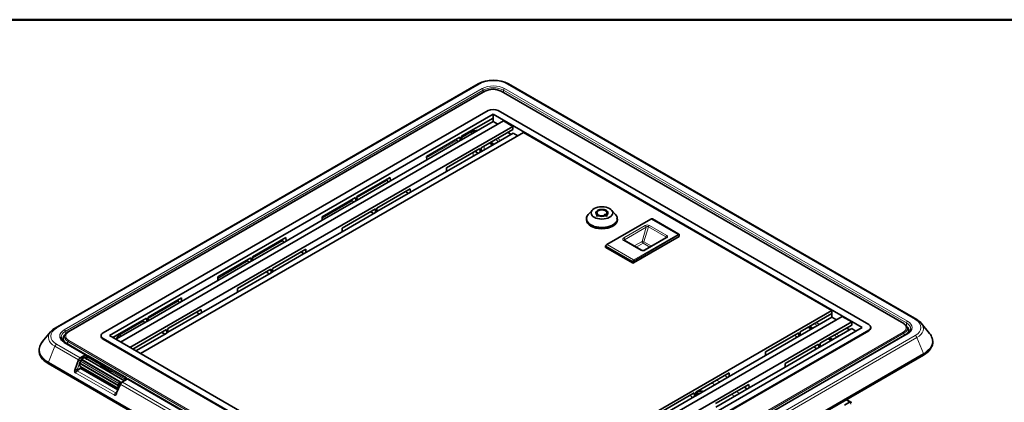
# Model space of a CAD drawing. Units: inches. Extents: x 0.6 to 16.4, y 0.5 to 10.3.
# Drawn here: x 6 to 11.5, y 8.2 to 10.3 of the extents above; entities that cross this region are included whole.
import ezdxf

# ---------------------------------------------------------------- set-up
doc = ezdxf.new("R2010")
doc.units = ezdxf.units.IN
doc.header["$MEASUREMENT"] = 0
for name, color, linetype in [('Default', 7, 'Continuous'), ('DV3_Default', 7, 'Continuous'), ('FORMAT', 7, 'Continuous')]:
    doc.layers.add(name, color=color, linetype=linetype)

# ---------------------------------------------------------------- blocks, each defined once
blk = doc.blocks.new('SE2')
at = {"layer": 'DV3_Default', "color": 7, "linetype": 'Continuous', "lineweight": 35}
for p, q in [((8.5165, 9.9463), (6.1491, 8.5795)), ((10.9706, 8.6277), (8.6867, 9.9463)), ((8.5545, 9.9051), (6.2216, 8.5582)), ((10.8981, 8.6048), (8.6459, 9.9051)), ((8.5724, 9.797), (6.4176, 8.553)), ((8.5996, 9.7762), (6.4536, 8.5372)), ((8.5999, 9.7554), (8.4228, 9.6532)), ((10.666, 8.5832), (8.5996, 9.7762)), ((8.5999, 9.7554), (8.5996, 9.7762)), ((8.5999, 9.7554), (8.6008, 9.7549)), ((8.6002, 9.7353), (8.6008, 9.7549)), ((8.628, 9.797), (10.702, 8.5996)), ((8.6586, 9.7388), (6.5155, 8.5015)), ((8.711, 9.7086), (6.5679, 8.4712)), ((8.6002, 9.7353), (8.4231, 9.633)), ((8.6263, 9.7202), (8.6002, 9.7353)), ((8.6586, 9.7388), (8.711, 9.7086)), ((8.7113, 9.6911), (8.711, 9.7086)), ((8.77, 9.6745), (6.6269, 8.4372)), ((8.4145, 9.6483), (8.228, 9.5406)), ((8.4145, 9.6483), (8.4159, 9.6289)), ((8.4231, 9.633), (8.4228, 9.6532)), ((8.5342, 9.5889), (8.7113, 9.6911)), ((8.7116, 9.671), (8.5345, 9.5687)), ((8.6825, 9.6745), (8.7, 9.6643)), ((8.7377, 9.6559), (8.7116, 9.671)), ((10.4955, 8.6783), (8.77, 9.6745)), ((8.4159, 9.6289), (8.2283, 9.5205)), ((8.4159, 9.6289), (8.4231, 9.633)), ((8.5345, 9.5687), (8.5342, 9.5889)), ((8.579, 9.6147), (8.5966, 9.6046)), ((8.6049, 9.6094), (8.5873, 9.6195)), ((8.2283, 9.5205), (8.228, 9.5406)), ((8.3393, 9.4764), (8.5258, 9.584)), ((8.5273, 9.5646), (8.3396, 9.4562)), ((8.499, 9.5685), (8.5165, 9.5584)), ((8.5258, 9.584), (8.5273, 9.5646)), ((8.5273, 9.5646), (8.5345, 9.5687)), ((8.0262, 9.4039), (8.2283, 9.5205)), ((8.0247, 9.4233), (7.8382, 9.3156)), ((8.0247, 9.4233), (8.0262, 9.4039)), ((8.1375, 9.3396), (8.3396, 9.4562)), ((8.3396, 9.4562), (8.3393, 9.4764)), ((8.0262, 9.4039), (7.8385, 9.2955)), ((7.8385, 9.2955), (7.8382, 9.3156)), ((7.9496, 9.2513), (8.1361, 9.359)), ((8.1375, 9.3396), (7.9499, 9.2312)), ((8.1092, 9.3435), (8.1268, 9.3334)), ((8.1361, 9.359), (8.1375, 9.3396)), ((7.8299, 9.3108), (7.6433, 9.2031)), ((7.8313, 9.2914), (7.6436, 9.183)), ((7.8299, 9.3108), (7.8313, 9.2914)), ((7.8313, 9.2914), (7.8385, 9.2955)), ((7.6436, 9.183), (7.6433, 9.2031)), ((7.7547, 9.1388), (7.9412, 9.2465)), ((7.9427, 9.2271), (7.755, 9.1187)), ((7.9144, 9.231), (7.9319, 9.2209)), ((7.9412, 9.2465), (7.9427, 9.2271)), ((7.9427, 9.2271), (7.9499, 9.2312)), ((7.9499, 9.2312), (7.9496, 9.2513)), ((9.1557, 9.2404), (9.1328, 9.2152)), ((9.1818, 9.2124), (9.1762, 9.2092)), ((9.1762, 9.2092), (9.1829, 9.2054)), ((9.1803, 9.2243), (9.1803, 9.2166)), ((9.1818, 9.2124), (9.1818, 9.206)), ((9.1829, 9.2054), (9.1885, 9.2086)), ((9.2286, 9.2169), (9.2219, 9.213)), ((9.2219, 9.213), (9.2258, 9.2108)), ((9.2258, 9.2108), (9.2258, 9.2071)), ((9.2286, 9.2092), (9.2258, 9.2075)), ((9.2324, 9.2147), (9.2286, 9.2169)), ((9.2286, 9.2169), (9.2286, 9.2092)), ((9.2296, 9.2086), (9.2286, 9.2092)), ((9.2296, 9.2086), (9.2345, 9.2058)), ((9.2324, 9.2147), (9.2324, 9.2069)), ((9.2345, 9.2058), (9.2411, 9.2096)), ((9.2411, 9.2096), (9.2363, 9.2124)), ((9.2363, 9.2124), (9.2363, 9.2068)), ((9.2378, 9.2166), (9.2378, 9.2243)), ((9.2853, 9.2152), (9.2624, 9.2404)), ((7.4416, 9.0663), (7.6436, 9.183)), ((9.483, 9.19), (9.2361, 9.0475)), ((9.2954, 9.1863), (9.2934, 9.1973)), ((9.4903, 9.1911), (9.4838, 9.1902)), ((9.6398, 9.1054), (9.492, 9.1907)), ((7.5529, 9.002), (7.755, 9.1187)), ((7.755, 9.1187), (7.7547, 9.1388)), ((9.3849, 8.9443), (9.641, 9.0921)), ((9.6422, 9.0938), (9.6422, 9.1025)), ((7.4401, 9.0858), (7.2536, 8.9781)), ((7.4416, 9.0663), (7.2539, 8.958)), ((7.4401, 9.0858), (7.4416, 9.0663)), ((9.2365, 9.0479), (9.2292, 9.0404)), ((9.2295, 9.0405), (9.2295, 9.0317)), ((9.4312, 9.0148), (9.3338, 9.071)), ((9.567, 9.0849), (9.4465, 9.0153)), ((9.5684, 9.0858), (9.567, 9.0849)), ((7.365, 8.9138), (7.5515, 9.0215)), ((7.5529, 9.002), (7.3652, 8.8937)), ((7.5246, 9.006), (7.5422, 8.9958)), ((7.5515, 9.0215), (7.5529, 9.002)), ((9.2307, 9.0301), (9.3793, 8.9443)), ((7.2452, 8.9733), (7.0587, 8.8656)), ((7.2467, 8.9538), (7.059, 8.8455)), ((7.2452, 8.9733), (7.2467, 8.9538)), ((7.2467, 8.9538), (7.2539, 8.958)), ((7.2539, 8.958), (7.2536, 8.9781)), ((7.1701, 8.8013), (7.3566, 8.909)), ((7.3581, 8.8895), (7.1704, 8.7812)), ((7.3297, 8.8935), (7.3473, 8.8833)), ((7.3566, 8.909), (7.3581, 8.8895)), ((7.3581, 8.8895), (7.3652, 8.8937)), ((7.3652, 8.8937), (7.365, 8.9138)), ((6.857, 8.7288), (7.059, 8.8455)), ((7.059, 8.8455), (7.0587, 8.8656)), ((6.9683, 8.6645), (7.1704, 8.7812)), ((7.1704, 8.7812), (7.1701, 8.8013)), ((6.8555, 8.7483), (6.669, 8.6406)), ((6.857, 8.7288), (6.6693, 8.6204)), ((6.8555, 8.7483), (6.857, 8.7288)), ((6.7803, 8.5763), (6.9669, 8.684)), ((6.9683, 8.6645), (6.7806, 8.5562)), ((6.94, 8.6685), (6.9576, 8.6583)), ((6.9669, 8.684), (6.9683, 8.6645)), ((10.4955, 8.6783), (8.3524, 7.441)), ((10.4957, 8.6608), (10.3187, 8.5586)), ((10.4957, 8.6608), (10.4955, 8.6783)), ((10.4957, 8.6608), (10.4966, 8.6603)), ((10.496, 8.6407), (10.4966, 8.6603)), ((6.6606, 8.6358), (6.4718, 8.5267)), ((6.6621, 8.6163), (6.4894, 8.5166)), ((6.6606, 8.6358), (6.6621, 8.6163)), ((6.6621, 8.6163), (6.6693, 8.6204)), ((6.6693, 8.6204), (6.669, 8.6406)), ((10.5544, 8.6443), (8.4113, 7.4069)), ((10.6068, 8.614), (8.4638, 7.3767)), ((10.3189, 8.5385), (10.496, 8.6407)), ((10.6071, 8.5966), (10.43, 8.4943)), ((10.496, 8.6407), (10.5222, 8.6256)), ((10.6068, 8.614), (10.5544, 8.6443)), ((10.6071, 8.5966), (10.6068, 8.614)), ((11.0424, 8.5501), (10.9965, 8.6063)), ((6.1232, 8.5581), (6.0773, 8.5018)), ((6.2072, 8.5461), (6.2015, 8.5387)), ((6.5832, 8.4624), (6.772, 8.5715)), ((6.7734, 8.552), (6.6007, 8.4523)), ((6.7451, 8.556), (6.7627, 8.5458)), ((6.772, 8.5715), (6.7734, 8.552)), ((6.7734, 8.552), (6.7806, 8.5562)), ((6.7806, 8.5562), (6.7803, 8.5763)), ((8.5201, 7.3442), (10.666, 8.5832)), ((10.702, 8.5674), (8.5473, 7.3234)), ((8.5473, 7.3202), (10.702, 8.5642)), ((10.9152, 8.5466), (8.5767, 7.1965)), ((10.3103, 8.5538), (10.1238, 8.4461)), ((10.3103, 8.5538), (10.3118, 8.5343)), ((10.3189, 8.5385), (10.3187, 8.5586)), ((10.381, 8.5743), (10.3635, 8.5845)), ((10.3718, 8.5893), (10.3894, 8.5791)), ((10.4303, 8.4742), (10.6074, 8.5764)), ((10.5959, 8.5698), (10.5783, 8.5799)), ((10.6074, 8.5764), (10.6309, 8.5629)), ((10.7136, 8.5803), (10.7136, 8.5835)), ((10.9182, 8.5853), (10.9125, 8.5927)), ((10.9259, 8.5546), (10.9256, 8.566)), ((6.1941, 8.5194), (6.1937, 8.5063)), ((6.3188, 8.4297), (6.2005, 8.498)), ((6.3228, 8.4301), (6.2045, 8.4984)), ((6.4061, 8.5369), (6.4061, 8.5337)), ((8.4916, 7.3234), (6.4176, 8.5208)), ((6.4176, 8.5176), (8.4916, 7.3202)), ((6.4536, 8.5372), (8.5201, 7.3442)), ((10.1241, 8.426), (10.3118, 8.5343)), ((10.4217, 8.4895), (10.2351, 8.3818)), ((10.3189, 8.5385), (10.3118, 8.5343)), ((10.4217, 8.4895), (10.4231, 8.47)), ((10.4303, 8.4742), (10.43, 8.4943)), ((10.4924, 8.51), (10.4748, 8.5202)), ((10.4831, 8.525), (10.5007, 8.5148)), ((11.0601, 8.5051), (11.0598, 8.5096)), ((6.0599, 8.4613), (6.0595, 8.4568)), ((10.1241, 8.426), (10.1238, 8.4461)), ((10.2354, 8.3617), (10.4231, 8.47)), ((10.4124, 8.4638), (10.3948, 8.474)), ((10.4303, 8.4742), (10.4231, 8.47)), ((8.3944, 7.0619), (6.1105, 8.3805)), ((6.2803, 8.4011), (6.2612, 8.3497)), ((6.2907, 8.3948), (6.2867, 8.3846)), ((6.2898, 8.4129), (6.3188, 8.4297)), ((6.5137, 8.2786), (6.298, 8.4032)), ((6.5371, 8.2852), (6.3191, 8.4111)), ((6.3245, 8.4203), (6.3251, 8.4076)), ((6.326, 8.4185), (6.3248, 8.4021)), ((6.3269, 8.4211), (6.3267, 8.4237)), ((6.3288, 8.4231), (6.3313, 8.4245)), ((6.5489, 8.3002), (6.3332, 8.4247)), ((11.0091, 8.4287), (8.6417, 7.0619)), ((9.922, 8.3093), (10.1241, 8.426)), ((10.2354, 8.3617), (10.2351, 8.3818)), ((6.2996, 8.3591), (6.2915, 8.3544)), ((6.2932, 8.3628), (6.5033, 8.2416)), ((6.4997, 8.2333), (6.2934, 8.3524)), ((6.3014, 8.3478), (6.3104, 8.3529)), ((6.3064, 8.3506), (6.3188, 8.3435)), ((6.3173, 8.3489), (6.3173, 8.3468)), ((6.3243, 8.3449), (6.3227, 8.3439)), ((6.4059, 8.3705), (6.4037, 8.3668)), ((6.4616, 8.3384), (6.4059, 8.3705)), ((6.4594, 8.3347), (6.4616, 8.3384)), ((6.4616, 8.3384), (6.4611, 8.3291)), ((9.9206, 8.3288), (9.734, 8.2211)), ((9.9206, 8.3288), (9.922, 8.3093)), ((10.0334, 8.245), (10.2354, 8.3617)), ((6.5143, 8.2672), (6.4927, 8.2171)), ((6.5028, 8.2598), (6.5065, 8.2702)), ((6.5151, 8.2687), (6.5146, 8.277)), ((6.5515, 8.2935), (6.5224, 8.2767)), ((6.5415, 8.2877), (6.5418, 8.294)), ((6.5445, 8.2986), (6.5469, 8.3)), ((7.2097, 7.9154), (6.5555, 8.2931)), ((7.2137, 7.9158), (6.5594, 8.2935)), ((9.7343, 8.2009), (9.922, 8.3093)), ((9.7257, 8.2163), (9.5392, 8.1086)), ((9.7257, 8.2163), (9.7271, 8.1968)), ((9.7343, 8.2009), (9.734, 8.2211)), ((10.0319, 8.2645), (9.8454, 8.1568)), ((9.8457, 8.1367), (10.0334, 8.245)), ((10.005, 8.249), (10.0226, 8.2388)), ((10.0319, 8.2645), (10.0334, 8.245)), ((9.54, 8.0888), (9.7271, 8.1968)), ((9.7343, 8.2009), (9.7271, 8.1968)), ((10.5955, 8.1641), (10.5665, 8.1473)), ((10.6017, 8.1658), (10.578, 8.1795))]:
    blk.add_line(p, q, dxfattribs=at)
at = {"layer": 'DV3_Default', "color": 7, "linetype": 'Continuous', "lineweight": 13}
for p, q in [((8.5244, 9.9456), (6.157, 8.5787)), ((6.2005, 8.5703), (8.539, 9.9204)), ((8.6642, 9.9204), (10.9191, 8.6185)), ((10.9627, 8.627), (8.6788, 9.9456)), ((8.5446, 9.9109), (6.2061, 8.5608)), ((8.5584, 9.9047), (6.2255, 8.5578)), ((8.5448, 9.8995), (8.5446, 9.9109)), ((10.8941, 8.6044), (8.642, 9.9047)), ((8.6586, 9.9109), (8.6583, 9.8979)), ((10.9136, 8.609), (8.6586, 9.9109)), ((8.4229, 9.6453), (8.4752, 9.6754)), ((8.2281, 9.5328), (8.3968, 9.6302)), ((8.5503, 9.5779), (8.5503, 9.5982)), ((8.6305, 9.6242), (8.6129, 9.6343)), ((8.6242, 9.6408), (8.6418, 9.6307)), ((8.4892, 9.5629), (8.4892, 9.5426)), ((7.8383, 9.3077), (8.0071, 9.4052)), ((7.6435, 9.1952), (7.8122, 9.2926)), ((9.4849, 9.1898), (9.2381, 9.0473)), ((9.3308, 9.084), (9.4512, 9.1536)), ((9.4692, 9.1471), (9.4442, 9.0622)), ((9.5667, 9.0909), (9.4692, 9.1471)), ((9.4744, 9.1541), (9.5718, 9.0979)), ((9.4853, 9.1899), (9.4849, 9.1898)), ((9.6336, 9.1039), (9.4849, 9.1898)), ((9.4916, 9.1907), (9.4853, 9.1899)), ((9.4853, 9.1899), (9.634, 9.1041)), ((9.6403, 9.1049), (9.4916, 9.1907)), ((9.4568, 9.1439), (9.3363, 9.0744)), ((9.3868, 8.9614), (9.6336, 9.1039)), ((9.636, 9.0989), (9.3899, 8.9568)), ((9.4568, 9.1439), (9.4335, 9.0649)), ((9.6336, 9.1039), (9.634, 9.1041)), ((9.634, 9.1041), (9.6403, 9.1049)), ((9.636, 9.0989), (9.641, 9.0996)), ((9.641, 9.0921), (9.641, 9.0996)), ((7.2537, 8.9702), (7.4224, 9.0676)), ((9.3793, 8.953), (9.2307, 9.0389)), ((9.2307, 9.0389), (9.2307, 9.0301)), ((9.2377, 9.0469), (9.2314, 9.0405)), ((9.2314, 9.0405), (9.38, 8.9547)), ((9.2381, 9.0473), (9.2377, 9.0469)), ((9.3864, 8.9611), (9.2377, 9.0469)), ((9.2381, 9.0473), (9.3868, 8.9614)), ((9.4273, 9.0144), (9.3298, 9.0707)), ((9.3351, 9.0703), (9.3363, 9.0744)), ((9.3889, 9.0392), (9.4335, 9.0649)), ((9.4391, 9.0553), (9.4001, 9.0328)), ((9.4774, 9.0331), (9.4391, 9.0553)), ((9.4442, 9.0622), (9.486, 9.0381)), ((9.5709, 9.0845), (9.4505, 9.0149)), ((9.5645, 9.0834), (9.5667, 9.0909)), ((7.0588, 8.8577), (7.2276, 8.9551)), ((9.3793, 8.9443), (9.3793, 8.953)), ((9.38, 8.9547), (9.3864, 8.9611)), ((9.3849, 8.9517), (9.3899, 8.9568)), ((9.3849, 8.9517), (9.3849, 8.9443)), ((9.3864, 8.9611), (9.3868, 8.9614)), ((6.6691, 8.6327), (6.8378, 8.7301)), ((6.5112, 8.5415), (6.643, 8.6176)), ((10.415, 8.5939), (10.3974, 8.6041)), ((10.4087, 8.6106), (10.4263, 8.6004)), ((10.9132, 8.5918), (10.9136, 8.609)), ((6.2061, 8.5608), (6.2065, 8.5451)), ((8.5613, 7.2093), (10.8941, 8.5562)), ((10.899, 8.5502), (8.5661, 7.2033)), ((10.9191, 8.5462), (8.5807, 7.1961)), ((10.52, 8.5463), (10.5376, 8.5361)), ((10.702, 8.5642), (10.702, 8.5674)), ((10.9031, 8.5396), (10.899, 8.5502)), ((6.157, 8.4896), (6.2898, 8.4129)), ((6.2163, 8.4922), (6.2165, 8.4928)), ((6.2163, 8.4922), (6.3329, 8.4248)), ((6.2207, 8.5036), (6.2165, 8.4928)), ((8.4729, 7.2033), (6.2207, 8.5036)), ((6.2255, 8.5095), (8.4777, 7.2093)), ((6.4176, 8.5208), (6.4176, 8.5176)), ((8.5953, 7.171), (10.9627, 8.5378)), ((10.9723, 8.526), (8.6048, 7.1592)), ((10.5263, 8.5296), (10.5088, 8.5398)), ((11.0081, 8.4367), (10.9723, 8.526)), ((6.1474, 8.4778), (6.1116, 8.3884)), ((6.2803, 8.4011), (6.1474, 8.4778)), ((8.6407, 7.0698), (11.0081, 8.4367)), ((11.0089, 8.4333), (8.6414, 7.0665)), ((11.0091, 8.4287), (11.0089, 8.4333)), ((6.1108, 8.3851), (6.1105, 8.3805)), ((8.3947, 7.0665), (6.1108, 8.3851)), ((6.1116, 8.3884), (8.3955, 7.0698)), ((6.2715, 8.3461), (6.2907, 8.3975)), ((6.2859, 8.3815), (6.5021, 8.2567)), ((6.2867, 8.3846), (6.5028, 8.2598)), ((6.5065, 8.2702), (6.2907, 8.3948)), ((6.2946, 8.4016), (6.5103, 8.2771)), ((6.2972, 8.4046), (6.2953, 8.4035)), ((6.3245, 8.4203), (6.3176, 8.4163)), ((6.5418, 8.294), (6.326, 8.4185)), ((6.329, 8.4232), (6.3267, 8.4245)), ((6.3288, 8.4231), (6.5445, 8.2986)), ((6.5469, 8.3), (6.3313, 8.4245)), ((6.3335, 8.4245), (7.2238, 7.9105)), ((6.4804, 8.2032), (6.263, 8.3287)), ((6.2715, 8.3461), (6.2906, 8.3571)), ((6.2934, 8.3524), (6.2726, 8.3404)), ((6.2726, 8.3404), (6.4899, 8.2149)), ((6.3085, 8.3519), (6.3173, 8.3468)), ((6.4037, 8.3668), (6.4594, 8.3347)), ((6.5555, 8.2931), (6.5264, 8.2763)), ((6.5264, 8.2763), (7.1806, 7.8986)), ((6.5527, 8.294), (6.5517, 8.2946)), ((9.8411, 8.2626), (9.8235, 8.2727)), ((9.8506, 8.2884), (9.8682, 8.2782)), ((6.4899, 8.2149), (6.4924, 8.2164)), ((6.4952, 8.2145), (6.5167, 8.2646)), ((7.1711, 7.8868), (6.5167, 8.2646)), ((9.9619, 8.2241), (9.9795, 8.2139)), ((9.9524, 8.1983), (9.9348, 8.2084)), ((10.5955, 8.1641), (10.5734, 8.1769))]:
    blk.add_line(p, q, dxfattribs=at)
at = {"layer": 'DV3_Default', "color": 7, "linetype": 'Continuous', "lineweight": 35}
for centre, radius, start, end in [((8.6016, 9.7806), 0.1863, 62.8179, 117.1821), ((8.6002, 9.8162), 0.0999, 62.7836, 117.5419), ((8.5197, 9.5886), 0.0976, 92.9608, 117.1449), ((9.4383, 9.0307), 0.0174, 245.7487, 297.9738), ((10.8715, 8.5592), 0.0527, 48.0374, 60.3457), ((10.9258, 8.5473), 0.0921, 41.6152, 60.8784), ((6.1892, 8.5057), 0.084, 118.5357, 139.5203), ((6.2483, 8.5117), 0.0536, 119.8606, 136.133), ((10.8914, 8.5642), 0.0342, 3.8515, 42.4011), ((6.1348, 8.4538), 0.075, 134.297, 170.2805), ((6.2236, 8.519), 0.0294, 137.0044, 180.9047), ((11.0093, 8.5066), 0.0504, 5.0844, 17.9612), ((6.3028, 8.3927), 0.024, 122.8662, 159.5104), ((6.3123, 8.4194), 0.0122, 4.067, 57.6757), ((6.3189, 8.4233), 0.00787, 3.0161, 60), ((6.533, 8.2593), 0.0203, 121.4254, 157.5853), ((6.5555, 8.2867), 0.00787, 60, 120), ((10.6002, 8.1578), 0.00787, 72.9121, 126.7333), ((10.598, 8.1592), 0.00759, 8.7349, 61.0694)]:
    blk.add_arc(centre, radius, start, end, dxfattribs=at)
at = {"layer": 'DV3_Default', "color": 7, "linetype": 'Continuous', "lineweight": 13}
for centre, radius, start, end in [((8.4687, 9.6652), 0.0121, 1.8577, 57.2802), ((9.4633, 9.1311), 0.0255, 64.3034, 118.2663), ((9.6304, 9.0992), 0.00564, 356.7905, 56.2671), ((9.6311, 9.0999), 0.00508, 348.8664, 55.0369), ((9.2332, 9.0387), 0.00249, 135.3688, 176.8826), ((9.4384, 9.0374), 0.0255, 244.3034, 298.2663), ((9.3818, 8.9529), 0.00249, 135.3543, 176.8808), ((9.3846, 8.9626), 0.0109, 241.4072, 271.8247), ((9.3069, 8.8284), 0.1459, 57.7112, 59.9387), ((9.3821, 8.9541), 0.00824, 19.332, 58.8233), ((9.3831, 8.9556), 0.00687, 9.7417, 57.6197), ((6.5047, 8.5313), 0.0121, 1.8626, 57.2668), ((6.2973, 8.4335), 0.0366, 242.4092, 259.6267), ((6.283, 8.4025), 0.0124, 4.3078, 56.8471), ((6.324, 8.388), 0.0315, 148.2357, 151.188), ((6.327, 8.4491), 0.0536, 236.2127, 242.0178), ((6.5397, 8.2554), 0.0248, 122.6907, 158.2738), ((10.5888, 8.1537), 0.0124, 4.0595, 56.8525)]:
    blk.add_arc(centre, radius, start, end, dxfattribs=at)
for centre, major_axis, ratio, start_param, end_param in [((8.5244, 9.9327), (0.0079, -0.0136), 0.57735, 2.356195, 3.141593), ((8.6016, 9.901), (-0.1092, 0), 0.57735, 3.926991, 5.497787), ((8.6016, 9.8843), (0.0885, 0), 0.57735, 0.785398, 2.356194), ((8.539, 9.914), (0.00394, -0.00682), 0.57735, 0.811578, 2.356195), ((8.6016, 9.878), (0.0806, 0), 0.57735, 0.785398, 2.356194), ((8.6642, 9.914), (0.00394, 0.00682), 0.57735, 0.785398, 2.330014), ((8.6788, 9.9327), (-0.0079, -0.0136), 0.57735, 3.141593, 3.926991), ((8.5584, 9.8983), (0.00394, -0.00682), 0.57735, 2.356195, 3.141593), ((8.6002, 9.8806), (-0.0591, 0), 0.57735, 3.926991, 5.497787), ((8.642, 9.8983), (-0.00394, -0.00682), 0.57735, 3.141593, 3.926991), ((9.4512, 9.1472), (0.00394, -0.00682), 0.57735, 0.785398, 2.356195), ((9.4744, 9.1477), (0.00394, 0.00682), 0.57735, 0.785398, 1.966986), ((9.5718, 9.0914), (-0.00394, -0.00682), 0.57735, 3.926991, 5.108579), ((9.3298, 9.0642), (-0.00394, -0.00682), 0.57735, 3.141593, 3.926991), ((9.3308, 9.0776), (-0.00394, 0.00682), 0.57735, 3.926991, 5.497787), ((9.4391, 9.0617), (-0.00755, 0.00223), 0.315091, 4.058424, 5.62922), ((9.4391, 9.0617), (0.00394, -0.00682), 0.57735, 3.926991, 5.497787), ((9.4391, 9.0617), (0.00394, 0.00682), 0.57735, 3.926991, 5.108579), ((9.5709, 9.078), (0.00394, -0.00682), 0.57735, 2.356195, 3.141593), ((9.4273, 9.008), (-0.00394, -0.00682), 0.57735, 3.146395, 3.926991), ((9.4505, 9.0085), (0.00394, -0.00682), 0.57735, 2.356195, 3.1459), ((10.8941, 8.598), (-0.00394, -0.00682), 0.57735, 3.142883, 3.926991), ((10.8524, 8.5803), (-0.0591, 0), 0.57735, 2.356195, 3.926991), ((10.9191, 8.6121), (-0.00394, -0.00682), 0.57735, 3.926991, 5.471607), ((10.8565, 8.5761), (-0.0806, 0), 0.57735, 3.123075, 3.926991), ((10.8565, 8.5824), (-0.0885, 0), 0.57735, 2.356194, 3.926991), ((10.9627, 8.6141), (-0.0079, -0.0136), 0.57735, 3.1414, 3.926991), ((10.8855, 8.5824), (-0.1092, 0), 0.57735, 2.356194, 3.926991), ((10.8855, 8.5761), (-0.1227, 0), 0.57735, 2.356194, 3.581356), ((6.2342, 8.5279), (0.1227, 0), 0.57735, 2.70183, 3.926991), ((6.2342, 8.5341), (0.1092, 0), 0.57735, 2.356194, 3.926991), ((6.157, 8.5659), (0.0079, -0.0136), 0.57735, 2.356195, 3.141339), ((6.2631, 8.5341), (0.0885, 0), 0.57735, 2.356194, 3.926991), ((6.2631, 8.5279), (0.0806, 0), 0.57735, 2.356194, 3.120362), ((6.2673, 8.5305), (0.0659, 0), 0.57735, 2.719253, 3.926991), ((6.2005, 8.5639), (-0.00394, 0.00682), 0.57735, 3.953171, 5.497787), ((6.2673, 8.5337), (0.0591, 0), 0.57735, 2.356195, 3.926991), ((6.2255, 8.5514), (0.00394, -0.00682), 0.57735, 2.356195, 3.141249), ((10.8941, 8.5497), (0.00394, -0.00682), 0.57735, 1.310742, 2.356195), ((10.8524, 8.5771), (-0.0659, 0), 0.57735, 2.356195, 3.563932), ((10.8524, 8.5682), (-0.0722, 0), 0.57735, 2.542918, 3.563932), ((10.9191, 8.5398), (0.00394, -0.00682), 0.57735, 2.356195, 3.141593), ((10.8524, 8.5652), (-0.0732, 0), 0.57735, 2.767446, 3.170527), ((6.2342, 8.4592), (0.1734, 0), 0.57735, 2.70183, 3.926991), ((6.157, 8.4767), (0.0079, 0.0136), 0.57735, 0.785398, 1.814257), ((6.2673, 8.5216), (0.0722, 0), 0.57735, 2.719253, 3.926991), ((6.2673, 8.5186), (0.0732, 0), 0.57735, 3.138423, 3.616784), ((6.2005, 8.4916), (-0.00394, -0.00682), 0.57735, 3.141593, 3.926991), ((6.2211, 8.4917), (-0.00394, -0.00682), 0.57735, -1.310742, -1.243736), ((6.2255, 8.5031), (0.00394, 0.00682), 0.57735, 0.785398, 1.83085), ((10.9627, 8.5249), (0.0079, -0.0136), 0.57735, 1.327336, 2.356195), ((10.8855, 8.5074), (-0.1734, 0), 0.57735, 2.356194, 3.307521), ((10.8855, 8.5046), (-0.1745, 0), 0.57735, 2.356194, 3.191059), ((6.2342, 8.4564), (0.1745, 0), 0.57735, 3.092127, 3.926991), ((6.3189, 8.4233), (-0.00394, -0.00682), 0.57735, 3.141593, 3.933533), ((11.0033, 8.4361), (0.00394, -0.00682), 0.57735, 0.855211, 1.327336), ((6.1164, 8.3879), (-0.00394, -0.00682), 0.57735, 4.95585, 5.427974), ((6.2955, 8.3969), (-0.00373, -0.00694), 0.597148, 3.909042, 4.93818), ((6.3189, 8.4233), (-0.00786, -0.00041), 0.571763, 2.326401, 3.141593), ((6.5555, 8.2867), (0.00394, -0.00682), 0.57735, 2.356195, 3.141593), ((6.5555, 8.2867), (-0.00394, -0.00682), 0.57735, 3.141593, 3.926991)]:
    blk.add_ellipse(centre, major_axis=major_axis, ratio=ratio, start_param=start_param, end_param=end_param, dxfattribs=at)
at = {"layer": 'DV3_Default', "color": 7, "linetype": 'Continuous', "lineweight": 35}
for centre, major_axis, ratio, start_param, end_param in [((8.6002, 9.7809), (-0.0394, 0), 0.57735, 3.926991, 5.497787), ((8.4066, 9.6492), (0.0182, -0.0295), 0.556861, 4.849399, 5.40933), ((8.0168, 9.4242), (0.0182, -0.0295), 0.556861, 4.849399, 5.40933), ((7.8219, 9.3117), (0.0182, -0.0295), 0.556861, 4.849399, 5.40933), ((9.209, 9.1922), (-0.0861, 0), 0.57735, 5.801043, 6.283185), ((9.209, 9.1922), (-0.0861, 0), 0.57735, 0, 3.623735), ((9.209, 9.2243), (0.0341, 0), 0.57735, -0.646595, 3.788188), ((9.209, 9.2166), (0.0341, 0), 0.57735, 2.538866, 2.944655), ((9.209, 9.2243), (-0.0288, 0), 0.57735, 2.521205, 8.474369), ((9.209, 9.2166), (-0.0288, 0), 0.57735, 0, 0.209967), ((9.209, 9.2166), (-0.0288, 0), 0.57735, 0.32522, 0.620387), ((9.209, 9.2243), (-0.0341, 0), 0.57735, 0.924201, 2.217392), ((9.209, 9.2166), (-0.0288, 0), 0.57735, 2.521205, 2.816372), ((9.209, 9.2166), (0.0341, 0), 0.57735, 0.196938, 0.602726), ((9.209, 9.2166), (-0.0288, 0), 0.57735, 2.931626, 3.141593), ((9.209, 9.1857), (0.0866, 0), 0.57735, 3.142858, 6.283185), ((9.209, 9.1857), (0.0866, 0), 0.57735, 0, 0.005626), ((9.6382, 9.0938), (-0.00394, 0), 0.57735, 2.356194, 3.141593), ((7.4322, 9.0866), (0.0182, -0.0295), 0.556861, 4.849399, 5.40933), ((9.2335, 9.0317), (0.00394, 0), 0.57735, 3.141593, 3.926991), ((7.2373, 8.9741), (0.0182, -0.0295), 0.556861, 4.849399, 5.40933), ((9.3821, 8.9459), (-0.00394, 0), 0.57735, 0.785398, 2.356194), ((6.8476, 8.7491), (0.0182, -0.0295), 0.556861, 4.849399, 5.40933), ((6.6527, 8.6366), (0.0182, -0.0295), 0.556861, 4.849399, 5.40933), ((10.6742, 8.5835), (-0.0394, 0), 0.57735, 2.356194, 3.926991), ((10.8524, 8.5771), (-0.0659, 0), 0.57735, 3.563932, 3.723125), ((10.8855, 8.5761), (-0.1227, 0), 0.57735, 3.581356, 3.611604), ((6.2342, 8.5279), (0.1227, 0), 0.57735, -3.613187, -3.581356), ((6.2673, 8.5305), (0.0659, 0), 0.57735, -3.637363, -3.563932), ((6.4455, 8.5369), (0.0394, 0), 0.57735, 2.356194, 3.926991), ((10.3024, 8.5546), (0.0182, -0.0295), 0.556861, 4.83197, 5.394292), ((10.6742, 8.5803), (-0.0394, 0), 0.57735, 2.356194, 3.141593), ((10.8565, 8.5761), (-0.0806, 0), 0.57735, 3.102922, 3.123075), ((10.8855, 8.5074), (-0.1734, 0), 0.57735, 3.307521, 3.581356), ((6.2631, 8.5279), (0.0806, 0), 0.57735, 3.120362, 3.16011), ((6.4455, 8.5337), (0.0394, 0), 0.57735, 3.141593, 3.926991), ((10.8855, 8.5001), (-0.1749, 0), 0.57735, 2.356194, 3.191059), ((10.8855, 8.5046), (-0.1745, 0), 0.57735, 3.191059, 3.204898), ((6.2342, 8.4519), (0.1749, 0), 0.57735, 3.092127, 3.926991), ((6.2342, 8.4564), (0.1745, 0), 0.57735, 3.045138, 3.092127), ((6.312, 8.3947), (0.019, 0.0318), 0.567188, 2.364622, 3.15002), ((6.2915, 8.3843), (-0.00404, -0.00676), 0.567186, 4.999253, 5.44304), ((6.312, 8.3947), (-0.0189, -0.0317), 0.567185, -0.840282, -0.776767), ((6.3003, 8.3942), (-0.0081, -0.0135), 0.567188, 4.493642, 4.999116), ((6.296, 8.3998), (-0.00202, -0.00338), 0.567188, 3.15002, 4.493642), ((6.3288, 8.4199), (0.00202, 0.00338), 0.567188, 0.793825, 2.297179), ((6.3312, 8.4213), (-0.00202, -0.00338), 0.567188, 2.990676, 3.935418), ((6.2726, 8.3276), (-0.0079, -0.0136), 0.57735, 3.926991, 4.955854), ((6.2934, 8.3556), (0.00197, -0.00341), 0.57735, 3.961897, 5.497787), ((6.3229, 8.3502), (0.00414, 0.0067), 0.556861, 2.407377, 3.943267), ((6.4055, 8.3655), (0.00197, 0.00341), 0.57735, 1.515669, 2.84343), ((6.4612, 8.3334), (-0.00197, -0.00341), 0.57735, 4.657262, 5.985023), ((6.5163, 8.2695), (-0.0077, -0.0138), 0.587337, 4.476178, 4.981652), ((6.5118, 8.2752), (-0.00192, -0.00344), 0.587337, 2.398623, 4.476178), ((6.5445, 8.2954), (-0.00192, -0.00344), 0.587337, 3.917954, 5.421308), ((6.547, 8.2968), (-0.00192, -0.00344), 0.587337, 2.973212, 3.917954), ((6.5208, 8.2656), (0.0223, 0.0401), 0.587337, 5.759041, 5.980676), ((9.9126, 8.3296), (0.0182, -0.0295), 0.556861, 4.83197, 5.394292), ((6.4899, 8.2021), (-0.0079, -0.0136), 0.57735, 3.926991, 4.955854), ((6.5283, 8.2699), (0.018, 0.0323), 0.587337, 2.283788, 2.746906), ((6.5077, 8.2595), (-0.00383, -0.00688), 0.587339, 4.981797, 5.425584), ((9.7633, 8.2125), (-0.0244, 0), 0.57735, 4.188013, 6.283185), ((9.7633, 8.2125), (-0.0244, 0), 0.57735, 0, 0.511473), ((9.7633, 8.201), (0.0244, 0), 0.57735, 1.780314, 2.718505), ((9.7178, 8.2171), (0.0182, -0.0295), 0.556861, 4.83197, 5.394292), ((9.7633, 8.1952), (0.028, 0), 0.57735, -4.095007, -3.846786)]:
    blk.add_ellipse(centre, major_axis=major_axis, ratio=ratio, start_param=start_param, end_param=end_param, dxfattribs=at)
blk.add_ellipse((9.209, 9.2243), major_axis=(0.0602, 0), ratio=0.57735, dxfattribs=at)
for points in [[(9.1245, 9.1973), (9.1225, 9.1912), (9.122, 9.1873), (9.1229, 9.1856)], [(9.23, 9.0412), (9.2299, 9.0413), (9.2302, 9.0411), (9.2307, 9.0408)]]:
    blk.add_open_spline(points, degree=3, dxfattribs=at)
at = {"layer": 'DV3_Default', "color": 7, "linetype": 'Continuous', "lineweight": 13}
for points, degree, knots in [([(9.4568, 9.1439), (9.4573, 9.1444), (9.4585, 9.1454), (9.4604, 9.1465), (9.4623, 9.1473), (9.4643, 9.1478), (9.4661, 9.148), (9.4678, 9.1478), (9.4688, 9.1474), (9.4692, 9.1471)], 3, [0, 0, 0, 0, 0.1571, 0.30592, 0.450044, 0.587487, 0.721764, 0.860551, 1, 1, 1, 1]), ([(9.4849, 9.1898), (9.4848, 9.1898), (9.4846, 9.1899), (9.4842, 9.1901), (9.484, 9.1901), (9.4839, 9.1901)], 3, [0, 0, 0, 0, 0.3283829, 0.6616964, 1, 1, 1, 1]), ([(9.4853, 9.1899), (9.4852, 9.19), (9.4848, 9.1902), (9.4844, 9.1902), (9.4842, 9.1902)], 3, [0, 0, 0, 0, 0.418331, 1, 1, 1, 1]), ([(9.2307, 9.0389), (9.2306, 9.0389), (9.2303, 9.0391), (9.23, 9.0393), (9.2299, 9.0394), (9.2298, 9.0395)], 3, [0, 0, 0, 0, 0.336262, 0.6693197, 1, 1, 1, 1]), ([(9.2377, 9.0469), (9.2376, 9.047), (9.2374, 9.0471), (9.237, 9.0473), (9.2367, 9.0474), (9.2364, 9.0474), (9.2362, 9.0474), (9.236, 9.0473), (9.2358, 9.0472), (9.2358, 9.0472)], 3, [0, 0, 0, 0, 0.136964, 0.275984, 0.417086, 0.560293, 0.705627, 0.853111, 1, 1, 1, 1]), ([(9.2381, 9.0473), (9.238, 9.0474), (9.2375, 9.0476), (9.237, 9.0477), (9.2367, 9.0477), (9.2366, 9.0476)], 3, [0, 0, 0, 0, 0.274825, 0.878604, 1, 1, 1, 1]), ([(9.3337, 9.0709), (9.3337, 9.071), (9.334, 9.0716), (9.3347, 9.0728), (9.3358, 9.0739), (9.3363, 9.0744)], 3, [0, 0, 0, 0, 0.01877, 0.49925, 1, 1, 1, 1]), ([(9.5667, 9.0909), (9.5671, 9.0907), (9.5678, 9.0901), (9.5684, 9.089), (9.5687, 9.0877), (9.5686, 9.0866), (9.5684, 9.086), (9.5684, 9.0858)], 3, [0, 0, 0, 0, 0.222577, 0.447976, 0.682944, 0.926618, 1, 1, 1, 1]), ([(6.3019, 8.4017), (6.302, 8.402), (6.3024, 8.4026), (6.3029, 8.4035), (6.3034, 8.4043), (6.3039, 8.4051), (6.3044, 8.4059), (6.3048, 8.4066), (6.3054, 8.4074), (6.3062, 8.4085), (6.3075, 8.4098), (6.309, 8.4109), (6.3107, 8.4117), (6.3123, 8.4121), (6.3137, 8.4122), (6.3149, 8.4122), (6.3166, 8.4121), (6.3177, 8.4116), (6.3185, 8.4114)], 3, [0, 0, 0, 0, 0.039101, 0.078032, 0.116783, 0.155349, 0.19375, 0.231991, 0.262049, 0.317666, 0.40239, 0.514205, 0.570157, 0.675794, 0.742919, 0.78289, 0.848059, 1, 1, 1, 1]), ([(6.3176, 8.4163), (6.3201, 8.4152), (6.3216, 8.4124), (6.3224, 8.4109), (6.3228, 8.409)], 2, [0, 0, 0, 0.639694, 0.639694, 1, 1, 1]), ([(6.2715, 8.3461), (6.2713, 8.3458), (6.2708, 8.3452), (6.2706, 8.3441), (6.2705, 8.3431), (6.2707, 8.3422), (6.271, 8.3415), (6.2715, 8.341), (6.2721, 8.3407), (6.2724, 8.3405), (6.2726, 8.3404)], 3, [0, 0, 0, 0, 0.165784, 0.323308, 0.469909, 0.599861, 0.714882, 0.820104, 0.915937, 1, 1, 1, 1]), ([(6.5167, 8.2646), (6.5153, 8.2655), (6.5144, 8.2663), (6.5142, 8.267), (6.5142, 8.2671), (6.5143, 8.2672)], 3, [0, 0, 0, 0, 0.820796, 0.820796, 1, 1, 1, 1]), ([(6.5224, 8.2767), (6.5224, 8.2767), (6.5225, 8.2767), (6.5235, 8.2773), (6.5249, 8.2771), (6.5264, 8.2763)], 3, [0, 0, 0, 0, 0.021632, 0.021632, 1, 1, 1, 1]), ([(6.4952, 8.2145), (6.4942, 8.2115), (6.4929, 8.209), (6.4918, 8.2071), (6.4907, 8.2059), (6.4895, 8.2046), (6.4881, 8.2038), (6.4861, 8.2025), (6.4839, 8.2024), (6.482, 8.2023), (6.4804, 8.2032)], 2, [0, 0, 0, 0.2, 0.2, 0.35, 0.35, 0.5, 0.5, 0.75, 0.75, 1, 1, 1]), ([(6.4899, 8.2149), (6.49, 8.2149), (6.4903, 8.2147), (6.4906, 8.2145), (6.4911, 8.2144), (6.4915, 8.2146), (6.4918, 8.2147), (6.4919, 8.2147)], 3, [0, 0, 0, 0, 0.186086, 0.397553, 0.630046, 0.884908, 1, 1, 1, 1])]:
    blk.add_open_spline(points, degree=degree, knots=knots, dxfattribs=at)
at = {"layer": 'DV3_Default', "color": 7, "linetype": 'Continuous', "lineweight": 35}
for points, degree, knots in [([(9.4842, 9.1902), (9.4841, 9.1902), (9.4836, 9.1902), (9.483, 9.19), (9.4826, 9.1896), (9.4824, 9.1894)], 3, [0, 0, 0, 0, 0.175468, 0.655653, 1, 1, 1, 1]), ([(9.4839, 9.1901), (9.4837, 9.1901), (9.4835, 9.1901), (9.4832, 9.19), (9.483, 9.19), (9.4829, 9.1899), (9.4829, 9.1899)], 3, [0, 0, 0, 0, 0.3225787, 0.6499501, 0.9821632, 1, 1, 1, 1]), ([(9.4916, 9.1907), (9.4915, 9.1908), (9.4913, 9.1909), (9.4909, 9.191), (9.4904, 9.1911), (9.4901, 9.1911), (9.49, 9.191)], 3, [0, 0, 0, 0, 0.247434, 0.49251, 0.735837, 1, 1, 1, 1]), ([(9.641, 9.1041), (9.641, 9.1044), (9.641, 9.1046), (9.6407, 9.1049), (9.6405, 9.1049), (9.6403, 9.1049)], 3, [0, 0, 0, 0, 0.5, 0.5, 1, 1, 1, 1]), ([(9.6403, 9.1049), (9.6411, 9.1045), (9.6416, 9.1036), (9.6418, 9.1016), (9.6415, 9.1005), (9.641, 9.0996)], 3, [0, 0, 0, 0, 0.5, 0.5, 1, 1, 1, 1]), ([(9.641, 9.1041), (9.6411, 9.104), (9.6414, 9.1039), (9.6416, 9.1036), (9.6419, 9.1033), (9.6421, 9.1028), (9.6422, 9.1022), (9.6421, 9.1014), (9.6418, 9.1005), (9.6413, 9.0999), (9.641, 9.0996)], 3, [0, 0, 0, 0, 0.079575, 0.158393, 0.236647, 0.352109, 0.475176, 0.623336, 0.798204, 1, 1, 1, 1]), ([(9.2298, 9.0395), (9.2297, 9.0396), (9.2296, 9.0398), (9.2295, 9.0401), (9.2296, 9.0403), (9.2297, 9.0404), (9.2297, 9.0405)], 3, [0, 0, 0, 0, 0.245375, 0.506913, 0.821779, 1, 1, 1, 1]), ([(9.2366, 9.0476), (9.2364, 9.0476), (9.2361, 9.0475), (9.2359, 9.0472), (9.2358, 9.047)], 3, [0, 0, 0, 0, 0.527274, 1, 1, 1, 1]), ([(6.5112, 8.5415), (6.5064, 8.5387), (6.4987, 8.5326), (6.4941, 8.5245), (6.4932, 8.5199), (6.493, 8.5191)], 3, [0, 0, 0, 0, 0.45185, 0.903699, 1, 1, 1, 1]), ([(10.9369, 8.5745), (10.9368, 8.5731), (10.9367, 8.5699), (10.9342, 8.5641), (10.9296, 8.5576), (10.9229, 8.5515), (10.9179, 8.5483), (10.9152, 8.5466)], 3, [0, 0, 0, 0, 0.137513, 0.357435, 0.591602, 0.816206, 1, 1, 1, 1]), ([(6.2045, 8.4984), (6.2028, 8.4994), (6.1986, 8.502), (6.1923, 8.5071), (6.1869, 8.5134), (6.1837, 8.5198), (6.1823, 8.525), (6.1826, 8.5277), (6.1827, 8.5285)], 3, [0, 0, 0, 0, 0.105938, 0.308243, 0.510476, 0.714604, 0.925373, 1, 1, 1, 1]), ([(6.2972, 8.4046), (6.2974, 8.4048), (6.2979, 8.4054), (6.2985, 8.4062), (6.2991, 8.407), (6.2998, 8.4078), (6.3004, 8.4085), (6.3016, 8.4099), (6.3034, 8.4116), (6.3055, 8.4132), (6.3073, 8.4142), (6.3087, 8.4149), (6.3102, 8.4155), (6.3118, 8.4159), (6.3133, 8.4162), (6.3149, 8.4164), (6.3163, 8.4164), (6.3172, 8.4164), (6.3176, 8.4163)], 3, [0, 0, 0, 0, 0.034889, 0.070158, 0.105873, 0.142097, 0.178888, 0.216304, 0.341752, 0.46437, 0.529187, 0.5946, 0.660533, 0.727017, 0.79801, 0.866917, 0.934113, 1, 1, 1, 1]), ([(6.3185, 8.4114), (6.319, 8.4112), (6.3194, 8.4109), (6.3198, 8.4106), (6.3198, 8.4106)], 3, [0, 0, 0, 0, 0.992861, 1, 1, 1, 1]), ([(6.263, 8.3287), (6.2615, 8.3296), (6.2603, 8.3315), (6.259, 8.3336), (6.2586, 8.3363), (6.2583, 8.3381), (6.2584, 8.3398), (6.2584, 8.3416), (6.2589, 8.3436), (6.2597, 8.3466), (6.2612, 8.3497)], 2, [0, 0, 0, 0.25, 0.25, 0.5, 0.5, 0.642857, 0.642857, 0.785714, 0.785714, 1, 1, 1]), ([(6.4928, 8.2171), (6.4926, 8.2168), (6.4923, 8.2162), (6.4919, 8.2153), (6.4917, 8.2147), (6.4916, 8.2146), (6.4916, 8.2146)], 3, [0, 0, 0, 0, 0.2484154, 0.4518538, 0.7775451, 1, 1, 1, 1]), ([(6.4952, 8.2145), (6.4945, 8.215), (6.4939, 8.2154), (6.493, 8.2162), (6.4928, 8.2166), (6.4927, 8.2169), (6.4927, 8.217), (6.4927, 8.2171)], 3, [0, 0, 0, 0, 0.427744, 0.427744, 0.855487, 0.855487, 1, 1, 1, 1])]:
    blk.add_open_spline(points, degree=degree, knots=knots, dxfattribs=at)
at = {"layer": 'DV3_Default', "color": 7, "linetype": 'Continuous', "lineweight": 13}
for points in [[(9.5709, 9.0845), (9.5719, 9.085), (9.5736, 9.0863), (9.5753, 9.0882), (9.5762, 9.0903), (9.5763, 9.0925), (9.5756, 9.0945), (9.574, 9.0964), (9.5726, 9.0974), (9.5718, 9.0979)], [(9.2314, 9.0405), (9.2306, 9.0409), (9.2301, 9.0412), (9.23, 9.0412)], [(9.3308, 9.084), (9.3298, 9.0835), (9.3281, 9.0822), (9.3264, 9.0803), (9.3255, 9.0782), (9.3254, 9.076), (9.3261, 9.074), (9.3276, 9.0721), (9.329, 9.0711), (9.3298, 9.0707)]]:
    blk.add_open_spline(points, degree=3, dxfattribs=at)
blk.add_rational_spline([(6.3185, 8.4114), (6.317, 8.4123), (6.3166, 8.4143), (6.3176, 8.4163)], [1.16532684294, 0.944889541391, 0.944891052364, 1.16533137586], degree=3, dxfattribs=at)
at = {"layer": 'DV3_Default', "color": 7, "linetype": 'Continuous', "lineweight": 35}
blk.add_rational_spline([(6.2715, 8.3461), (6.2688, 8.3464), (6.2645, 8.3479), (6.2612, 8.3497)], [1.26334931182, 0.981104838666, 0.925731879079, 1.09723043306], degree=3, dxfattribs=at)

msp = doc.modelspace()

# ---------------------------------------------------------------- linework, layer by layer
at = {"layer": 'FORMAT', "color": 7, "linetype": 'Continuous', "lineweight": 50}
msp.add_line((16.3552, 10.3057), (0.6063, 10.3057), dxfattribs=at)

# ---------------------------------------------------------------- block references
at = {"layer": 'Default'}
msp.add_blockref('SE2', (0, 0), dxfattribs=at)

doc.saveas('drawing.dxf')
